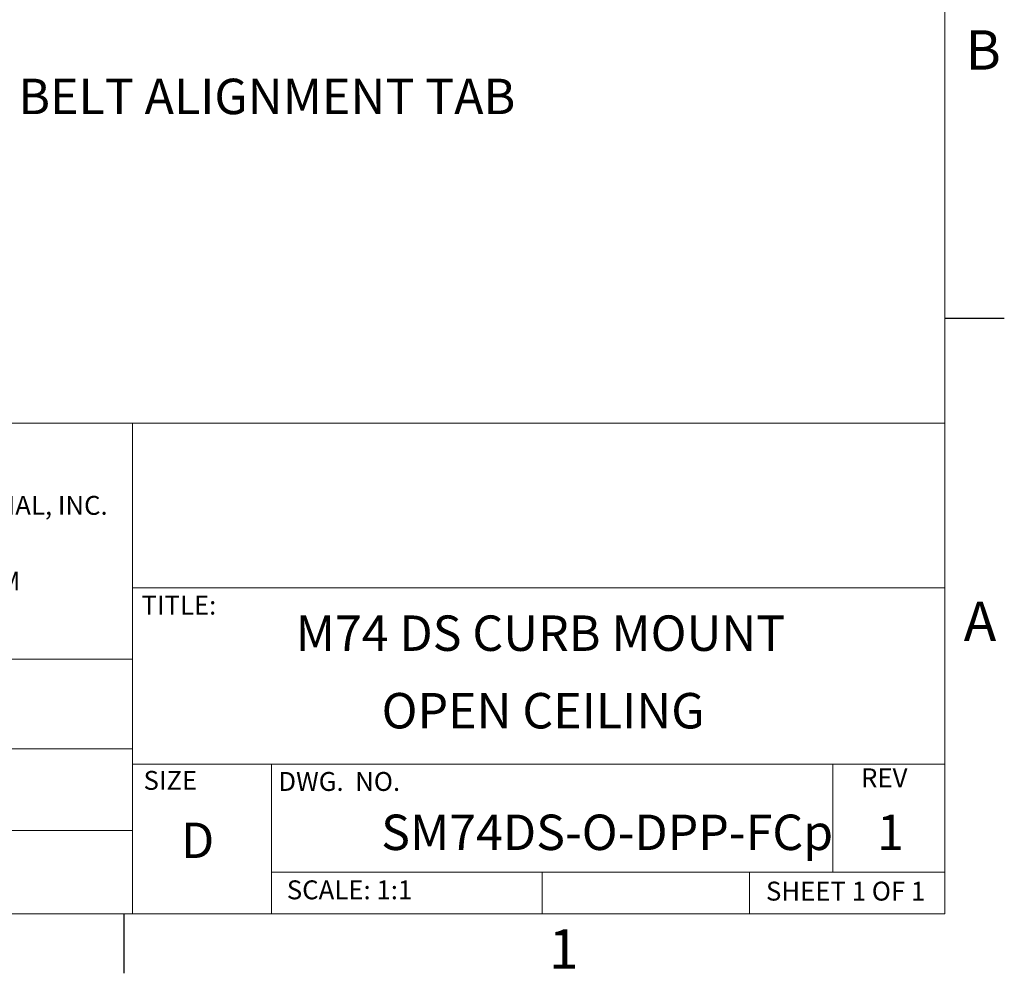
# Model space of a CAD drawing. Units: inches. Extents: x 2 to 154, y 1 to 99.
# Drawn here: x 127 to 154, y 1 to 26 of the extents above; entities that cross this region are included whole.
import ezdxf

# ---------------------------------------------------------------- set-up
doc = ezdxf.new("R2010")
doc.units = ezdxf.units.IN
doc.header["$MEASUREMENT"] = 0
doc.linetypes.add('SLD-Solid', pattern=[0])
doc.styles.add('SLDTEXTSTYLE0', font='GOTHICB.TTF', dxfattribs={"width": 0.913})
doc.styles.add('SLDTEXTSTYLE1', font='GOTHIC.TTF', dxfattribs={"width": 0.913})

# ---------------------------------------------------------------- blocks, each defined once
blk = doc.blocks.new('SW_NOTE_2')
at = {"color": 0, "linetype": 'Continuous', "lineweight": 0, "char_height": 0.5, "attachment_point": 1, "style": 'SLDTEXTSTYLE0'}
for s, insert in [('SOLATUBE INTERNATIONAL, INC.', (0, 0.639)), ('           COPYRIGHT 2018 ', (0, -0.028)), ('       WWW.SOLATUBE.COM', (0, -1.361))]:
    blk.add_mtext(s, dxfattribs=dict(at, insert=insert))
blk = doc.blocks.new('SW_NOTE_12')
at = {"color": 0, "linetype": 'Continuous', "lineweight": 0, "insert": (0.02, 0.435), "char_height": 0.9375, "attachment_point": 1, "style": 'SLDTEXTSTYLE1'}
blk.add_mtext('BELT ALIGNMENT TAB', dxfattribs=at)

msp = doc.modelspace()

# ---------------------------------------------------------------- linework, layer by layer
at = {"color": 7, "linetype": 'SLD-Solid', "lineweight": 15}
for p, q in [((151.9349362, 2.6710704), (151.9349362, 97.1710704)), ((105.7315108, 15.6431932), (151.9349362, 15.6431932)), ((130.4479997, 15.6431932), (130.4479997, 2.6710704)), ((130.4479997, 11.2871114), (151.9349362, 11.2871114)), ((117.6591979, 9.4072056), (130.4479997, 9.4072056)), ((117.6591979, 7.0299964), (130.4479997, 7.0299964)), ((130.4479997, 6.6257281), (151.9349362, 6.6257281)), ((134.1277071, 6.6257281), (134.1277071, 2.6710704)), ((148.975282, 6.6257281), (148.975282, 3.7739811)), ((117.6591979, 4.8722684), (130.4479997, 4.8722684)), ((134.1277071, 3.7739811), (151.9349362, 3.7739811)), ((141.2819688, 3.7739811), (141.2819688, 2.6710704)), ((146.7717667, 3.7739811), (146.7717667, 2.6710704)), ((151.9349362, 2.6710704), (3.4349362, 2.6710704))]:
    msp.add_line(p, q, dxfattribs=at)
at = {"color": 7, "linetype": 'SLD-Solid', "lineweight": 30}
for p, q in [((151.9349362, 18.4210704), (153.5099362, 18.4210704)), ((130.2194827, 2.6710704), (130.2194827, 1.0960704))]:
    msp.add_line(p, q, dxfattribs=at)

# ---------------------------------------------------------------- block references
at = {"color": 7, "linetype": 'Continuous', "lineweight": 0}
for name, p in [('SW_NOTE_12', (127.4073527, 24.3207654)), ('SW_NOTE_2', (119.2930767, 13.0831132))]:
    msp.add_blockref(name, p, dxfattribs=at)

# ---------------------------------------------------------------- texts
for s, insert, char_height, attachment_point, style in [('B', (152.4846842, 26.0374846), 1.0416667, 1, 'SLDTEXTSTYLE1'), ('B', (152.4846842, 26.0374846), 1.0416667, 1, 'SLDTEXTSTYLE1'), ('TITLE:', (130.685876, 11.0824218), 0.5, 1, 'SLDTEXTSTYLE1'), ('A', (152.4352134, 10.9241161), 1.0416667, 1, 'SLDTEXTSTYLE1'), ('M74 DS CURB MOUNT', (141.2407333, 10.5604727), 0.9375, 2, 'SLDTEXTSTYLE0'), ('M74 DS CURB MOUNT', (141.2407333, 10.5604727), 0.9375, 2, 'SLDTEXTSTYLE0'), ('OPEN CEILING', (141.3094237, 8.509775), 0.9375, 2, 'SLDTEXTSTYLE0'), ('OPEN CEILING', (141.3094237, 8.509775), 0.9375, 2, 'SLDTEXTSTYLE0'), ('REV', (149.7200563, 6.5163132), 0.5, 1, 'SLDTEXTSTYLE1'), ('SIZE', (130.7399941, 6.4487611), 0.5, 1, 'SLDTEXTSTYLE1'), ('DWG.  NO.', (134.3058334, 6.4196845), 0.5, 1, 'SLDTEXTSTYLE1'), ('SM74DS-O-DPP-FCp', (137.0255623, 5.2936536), 0.9375, 1, 'SLDTEXTSTYLE0'), ('1', (150.4981984, 5.2936536), 0.9375, 2, 'SLDTEXTSTYLE0'), ('D', (131.7305803, 5.0819358), 0.9375, 1, 'SLDTEXTSTYLE0'), ('SCALE: 1:1', (134.53017, 3.5531801), 0.5, 1, 'SLDTEXTSTYLE1'), ('SHEET 1 OF 1', (147.2055167, 3.5194486), 0.5, 1, 'SLDTEXTSTYLE1'), ('1', (141.4614467, 2.2602252), 1.0416667, 1, 'SLDTEXTSTYLE1')]:
    msp.add_mtext(s, dxfattribs=dict(at, insert=insert, char_height=char_height, attachment_point=attachment_point, style=style))

doc.saveas('drawing.dxf')
